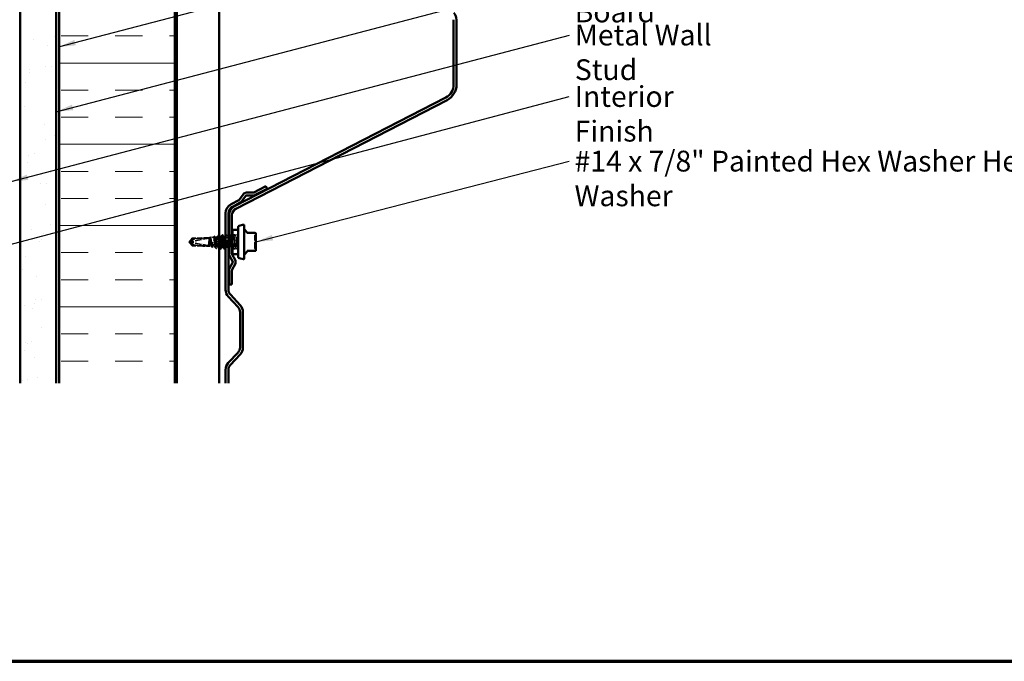
# Model space of a CAD drawing. Units: inches. Extents: x 6 to 334, y 6 to 214.
# Drawn here: x 64 to 178, y 6 to 80 of the extents above; entities that cross this region are included whole.
import ezdxf

# ---------------------------------------------------------------- set-up
doc = ezdxf.new("R2010")
doc.units = ezdxf.units.IN
doc.header["$LTSCALE"] = 20
doc.header["$MEASUREMENT"] = 0
doc.linetypes.add('DASHED', pattern=[0.2067, 0.1654, -0.0413])
doc.linetypes.add('DOUBLE_DASH_CHAIN', pattern=[1.2403, 0.6614, -0.0827, 0.1654, -0.0827, 0.1654, -0.0827])
for name, color, linetype, lineweight in [('Border (ANSI)', 7, 'Continuous', 70), ('Hatch (ANSI)', 7, 'Continuous', 18), ('Hidden (ANSI)', 7, 'DASHED', 35), ('Symbol (ANSI)', 7, 'Continuous', 25), ('Visible (ANSI)', 7, 'Continuous', 50)]:
    doc.layers.add(name, color=color, linetype=linetype, lineweight=lineweight)
doc.styles.add('Note Text (ANSI)', font='tahoma.ttf')
doc.dimstyles.new('Default (ANSI)$7', dxfattribs={"dimscale": 20, "dimtxt": 0.12, "dimasz": 0.098425, "dimexe": 0.125, "dimexo": 0.0625, "dimgap": 0.031496, "dimtad": 0, "dimtih": 1, "dimtoh": 1, "dimrnd": 1e-08, "dimzin": 4, "dimdsep": 46, "dimtxsty": 'Note Text (ANSI)', "dimcen": 0.09, "dimdle": 0.393701, "dimclrd": 256, "dimclre": 256, "dimclrt": 256, "dimadec": 0, "dimazin": 1, "dimtfac": 1, "dimtofl": 0, "dimtmove": 0, "dimatfit": 3, "dimfxl": 1, "dimtolj": 1, "dimtzin": 4, "dimlwd": -1, "dimlwe": -1, "dimarcsym": 0})

# ---------------------------------------------------------------- blocks, each defined once
blk = doc.blocks.new('Borders ATAS A Border')
at = {"layer": 'Border (ANSI)'}
blk.add_line((0.3, 0.3), (16.7, 0.3), dxfattribs=at)

msp = doc.modelspace()

# ---------------------------------------------------------------- hatches: boundary and pattern name
at = {"layer": 'Hatch (ANSI)', "true_color": 0x804000}
h = msp.add_hatch(dxfattribs=at)
h.set_pattern_fill('AR-SAND', color=36, scale=2.5, angle=45, style=0)
h.paths.add_polyline_path([(64.01718, 38.06621), (64.01718, 138.29665), (68.18384, 138.29665), (68.18384, 38.06621)])
at = {"layer": 'Hatch (ANSI)', "true_color": 0x0080ff}
h = msp.add_hatch(dxfattribs=at)
h.set_pattern_fill('INSUL', color=150, scale=25, style=0)
h.paths.add_polyline_path([(68.53051, 38.06621), (68.53051, 138.29665), (81.86384, 138.29665), (81.86384, 38.06621)])

# ---------------------------------------------------------------- linework, layer by layer
at = {"layer": 'Hidden (ANSI)', "ltscale": 0.218291}
for p, q in [((85.83851, 54.80567), (83.5964, 54.38889)), ((85.83851, 53.9256), (83.5964, 54.34239))]:
    msp.add_line(p, q, dxfattribs=at)
at = {"layer": 'Hidden (ANSI)', "ltscale": 0.082694}
msp.add_line((83.86902, 54.80567), (83.86902, 54.06562), dxfattribs=at)
at = {"layer": 'Hidden (ANSI)', "ltscale": 0.187464}
for p, q in [((85.83851, 54.80567), (83.86902, 54.80567)), ((85.83851, 53.9256), (83.86902, 53.9256))]:
    msp.add_line(p, q, dxfattribs=at)
at = {"layer": 'Hidden (ANSI)', "ltscale": 0.031697}
for p, q in [((85.87184, 54.85564), (85.53796, 54.85564)), ((85.87184, 53.87564), (85.53796, 53.87564))]:
    msp.add_line(p, q, dxfattribs=at)
at = {"layer": 'Hidden (ANSI)', "ltscale": 0.004527}
msp.add_line((85.87184, 54.85564), (85.92013, 54.86105), dxfattribs=at)
at = {"layer": 'Hidden (ANSI)', "ltscale": 0.146503}
msp.add_line((85.87184, 54.85564), (85.87184, 53.87564), dxfattribs=at)
at = {"layer": 'Hidden (ANSI)', "ltscale": 0.035934}
msp.add_line((85.97437, 54.86712), (86.35039, 54.90923), dxfattribs=at)
at = {"layer": 'Hidden (ANSI)', "ltscale": 0.020383}
msp.add_line((86.49144, 54.92503), (86.70518, 54.94897), dxfattribs=at)
at = {"layer": 'Hidden (ANSI)', "ltscale": 0.144191}
msp.add_line((86.70518, 54.94897), (86.70518, 53.86659), dxfattribs=at)
at = {"layer": 'Hidden (ANSI)', "ltscale": 0.007458}
msp.add_line((86.78454, 54.94897), (86.70518, 54.94897), dxfattribs=at)
at = {"layer": 'Hidden (ANSI)', "ltscale": 0.000780195}
for p, q in [((87.02712, 54.94897), (87.01788, 54.94897)), ((87.50331, 54.94897), (87.49407, 54.94897)), ((87.02264, 53.7823), (87.0134, 53.7823)), ((87.49883, 53.7823), (87.48959, 53.7823))]:
    msp.add_line(p, q, dxfattribs=at)
at = {"layer": 'Hidden (ANSI)', "ltscale": 0.009575}
msp.add_line((88.07184, 54.94897), (87.97026, 54.94897), dxfattribs=at)
at = {"layer": 'Hidden (ANSI)', "ltscale": 0.007005}
msp.add_line((88.21311, 54.94897), (88.13851, 54.94897), dxfattribs=at)
at = {"layer": 'Hidden (ANSI)', "ltscale": 0.002319}
msp.add_line((88.47184, 54.94897), (88.44645, 54.94897), dxfattribs=at)
at = {"layer": 'Hidden (ANSI)', "ltscale": 0.06339}
for p, q in [((89.20518, 55.16897), (88.53851, 55.16897)), ((89.20518, 53.5623), (88.53851, 53.5623))]:
    msp.add_line(p, q, dxfattribs=at)
at = {"layer": 'Hidden (ANSI)', "ltscale": 0.014261}
msp.add_line((88.6893, 54.94897), (88.53851, 54.94897), dxfattribs=at)
at = {"layer": 'Hidden (ANSI)', "ltscale": 0.023028}
for p, q in [((89.1655, 54.94897), (88.92264, 54.94897)), ((88.45121, 53.7823), (88.20835, 53.7823)), ((88.9274, 53.7823), (88.68454, 53.7823))]:
    msp.add_line(p, q, dxfattribs=at)
at = {"layer": 'Hidden (ANSI)', "ltscale": 0.007558}
for q in [(83.58348, 54.4323), (83.58348, 54.29897)]:
    msp.add_line((83.53851, 54.36564), q, dxfattribs=at)
at = {"layer": 'Hidden (ANSI)', "ltscale": 0.000491474}
for p, q in [((83.57006, 54.37061), (83.57006, 54.36751)), ((83.57006, 54.36066), (83.57006, 54.36377))]:
    msp.add_line(p, q, dxfattribs=at)
at = {"layer": 'Hidden (ANSI)', "ltscale": 0.021195}
msp.add_line((83.86902, 54.06562), (83.86902, 53.9256), dxfattribs=at)
at = {"layer": 'Hidden (ANSI)', "ltscale": 0.025143}
msp.add_line((85.87184, 53.87564), (86.13526, 53.84614), dxfattribs=at)
at = {"layer": 'Hidden (ANSI)', "ltscale": 0.031775}
msp.add_line((86.2329, 53.8352), (86.56552, 53.79795), dxfattribs=at)
at = {"layer": 'Hidden (ANSI)', "ltscale": 0.022687}
msp.add_line((86.99184, 53.7823), (86.75257, 53.7823), dxfattribs=at)
at = {"layer": 'Hidden (ANSI)', "ltscale": 0.022424}
msp.add_line((87.97502, 53.7823), (87.73851, 53.7823), dxfattribs=at)
at = {"layer": 'Hidden (ANSI)', "ltscale": 0.004133}
msp.add_line((89.20518, 53.7823), (89.16073, 53.7823), dxfattribs=at)
at = {"layer": 'Hidden (ANSI)', "ltscale": 0.012588}
for centre, start, end in [((91.23184, 55.068), 116.3878, 180), ((91.12518, 55.283), 296.3878, 0), ((91.23184, 53.66327), 180, 243.6122), ((91.12518, 53.44828), 0, 63.6122)]:
    msp.add_arc(centre, 0.12, start, end, dxfattribs=at)
at = {"layer": 'Hidden (ANSI)', "ltscale": 0.201158}
for major_axis, start_param, end_param in [((2.28237, 0.42905), 0.048588348, 1.415959093), ((-2.28237, 0.42905), 1.725633561, 3.093004306)]:
    msp.add_ellipse((83.56099, 54.36564), major_axis=major_axis, ratio=0.103700384, start_param=start_param, end_param=end_param, dxfattribs=at)
at = {"layer": 'Hidden (ANSI)', "ltscale": 0.001286}
msp.add_ellipse((86.84565, 54.9552), major_axis=(-0.00667, 0), ratio=0.743144825, start_param=3.62093657, end_param=5.803841391, dxfattribs=at)
at = {"layer": 'Hidden (ANSI)', "ltscale": 0.005738}
for centre, start_param, end_param in [((83.6034, 54.36066), 4.923828904, 6.762809354), ((83.6034, 54.37061), 5.803561261, 7.64254171)]:
    msp.add_ellipse(centre, major_axis=(-0.03333, 0), ratio=0.866025404, start_param=start_param, end_param=end_param, dxfattribs=at)
at = {"layer": 'Hidden (ANSI)', "ltscale": 0.05919}
msp.add_open_spline([(83.86902, 54.80567), (83.85639, 54.78942), (83.83391, 54.76048), (83.81088, 54.73081), (83.78668, 54.69963), (83.7665, 54.6736), (83.74137, 54.64117), (83.72348, 54.61803), (83.70479, 54.59384), (83.69233, 54.57768), (83.67896, 54.56031), (83.6698, 54.54839), (83.65978, 54.53531), (83.65277, 54.52615), (83.64344, 54.5139), (83.63549, 54.50344), (83.62544, 54.49013), (83.61814, 54.4804), (83.61044, 54.47004), (83.60524, 54.46299), (83.59852, 54.45376), (83.59303, 54.4461), (83.58634, 54.43656), (83.58173, 54.42974), (83.57704, 54.42253), (83.57403, 54.41766), (83.57029, 54.41125), (83.56746, 54.40588), (83.56435, 54.39898), (83.56258, 54.39376), (83.56128, 54.38778), (83.56089, 54.38328), (83.56117, 54.37764), (83.56202, 54.37298), (83.564, 54.36658), (83.56703, 54.35935), (83.57109, 54.35189), (83.57383, 54.34734)], degree=3, knots=[-0.3311835369, -0.3311835369, -0.3311835369, -0.3311835369, -0.3294586227, -0.3277337084, -0.3268712513, -0.3242838799, -0.3225589657, -0.3191091372, -0.3173842229, -0.3139343944, -0.3122094801, -0.3087596516, -0.3070347374, -0.3035849089, -0.3018599946, -0.2966852518, -0.2932354233, -0.2863357663, -0.2828859378, -0.2759862808, -0.2725364523, -0.2621869667, -0.2552873097, -0.2414879957, -0.2345883387, -0.2207890246, -0.2138893676, -0.1931903965, -0.1793910825, -0.1517924544, -0.1379931404, -0.1103945123, -0.0965951983, -0.0689965702, -0.0551972562, -0.0275986281, 0, 0, 0, 0], dxfattribs=at)
at = {"layer": 'Hidden (ANSI)', "ltscale": 0.046342}
for points, weights in [([(83.5964, 54.41496), (83.63722, 54.45254), (83.86902, 54.66566)], [1, 1.40098609816, 1]), ([(83.5964, 54.31631), (83.63722, 54.27874), (83.86902, 54.06562)], [1, 1.40098609712, 1])]:
    msp.add_rational_spline(points, weights, degree=2, dxfattribs=at)
at = {"layer": 'Hidden (ANSI)', "ltscale": 0.073376}
msp.add_open_spline([(85.87184, 54.73881), (85.86337, 54.6971), (85.85498, 54.64614), (85.83804, 54.53155), (85.82965, 54.46904), (85.81282, 54.34156), (85.80454, 54.27784), (85.78781, 54.15674), (85.77953, 54.1005), (85.77117, 54.05172)], degree=3, knots=[0, 0, 0, 0, 0.0741967955, 0.0741967955, 0.148393591, 0.148393591, 0.2216369745, 0.2216369745, 0.2948803581, 0.2948803581, 0.2948803581, 0.2948803581], dxfattribs=at)
at = {"layer": 'Hidden (ANSI)', "ltscale": 0.523595}
msp.add_open_spline([(85.87184, 54.52205), (85.88275, 54.58396), (85.8935, 54.64137), (85.91523, 54.74097), (85.92598, 54.78207), (85.9477, 54.84211), (85.95845, 54.8603), (85.98017, 54.87091), (85.99092, 54.86305), (86.01263, 54.82189), (86.02338, 54.78883), (86.04509, 54.70156), (86.05584, 54.64807), (86.07754, 54.52754), (86.08829, 54.46162), (86.10999, 54.32604), (86.12073, 54.25771), (86.14242, 54.12784), (86.15317, 54.06764), (86.17486, 53.96363), (86.1856, 53.92097), (86.20729, 53.85925), (86.21803, 53.84095), (86.23971, 53.83162), (86.25045, 53.84085), (86.27213, 53.88605), (86.28286, 53.92173), (86.30454, 54.0152), (86.31528, 54.07219), (86.33695, 54.20014), (86.34768, 54.26992), (86.36936, 54.41306), (86.38009, 54.48503), (86.40175, 54.6215), (86.41248, 54.68459), (86.43415, 54.79325), (86.44488, 54.83763), (86.46654, 54.90138), (86.47726, 54.91997), (86.49892, 54.92842), (86.50965, 54.91803), (86.53131, 54.86919), (86.54203, 54.83105), (86.56368, 54.7317), (86.5744, 54.67134), (86.59606, 54.53616), (86.60678, 54.46259), (86.62842, 54.31191), (86.63914, 54.23628), (86.65919, 54.1037), (86.66835, 54.04658), (86.68681, 53.94496), (86.69597, 53.90126), (86.70518, 53.86659)], degree=3, knots=[0, 0, 0, 0, 0.075245228, 0.075245228, 0.151005129, 0.151005129, 0.227279745, 0.227279745, 0.304069116, 0.304069116, 0.381373279, 0.381373279, 0.459192271, 0.459192271, 0.537526126, 0.537526126, 0.616374875, 0.616374875, 0.695738548, 0.695738548, 0.775617175, 0.775617175, 0.856010781, 0.856010781, 0.936919391, 0.936919391, 1.018343028, 1.018343028, 1.100281715, 1.100281715, 1.182735471, 1.182735471, 1.265704315, 1.265704315, 1.349188265, 1.349188265, 1.433187336, 1.433187336, 1.517701542, 1.517701542, 1.602730898, 1.602730898, 1.688275416, 1.688275416, 1.774335105, 1.774335105, 1.860909977, 1.860909977, 1.948000039, 1.948000039, 2.022676401, 2.022676401, 2.097737831, 2.097737831, 2.097737831, 2.097737831], dxfattribs=at)
at = {"layer": 'Hidden (ANSI)', "ltscale": 0.626981}
msp.add_open_spline([(86.70518, 54.62908), (86.69622, 54.56057), (86.68733, 54.48614), (86.66938, 54.33427), (86.66049, 54.25832), (86.64253, 54.11503), (86.63364, 54.04905), (86.61568, 53.93591), (86.60679, 53.88976), (86.58883, 53.82355), (86.57994, 53.804), (86.56197, 53.79425), (86.55308, 53.80399), (86.53512, 53.85158), (86.52622, 53.88883), (86.50826, 53.98599), (86.49937, 54.04483), (86.4814, 54.17634), (86.47251, 54.24766), (86.45454, 54.39328), (86.44564, 54.46616), (86.42768, 54.60372), (86.41878, 54.66712), (86.40081, 54.7759), (86.39191, 54.82033), (86.37394, 54.88419), (86.36505, 54.90313), (86.34707, 54.91288), (86.33817, 54.90375), (86.3202, 54.8585), (86.3113, 54.82297), (86.29333, 54.73016), (86.28443, 54.6739), (86.26645, 54.54809), (86.25755, 54.47985), (86.23957, 54.34045), (86.23067, 54.27067), (86.21269, 54.13894), (86.20379, 54.07822), (86.1858, 53.974), (86.1769, 53.93143), (86.15892, 53.87022), (86.15001, 53.85204), (86.13203, 53.84262), (86.12312, 53.85132), (86.10514, 53.89453), (86.09623, 53.92848), (86.07824, 54.01719), (86.06933, 54.07097), (86.05134, 54.19121), (86.04244, 54.25644), (86.02445, 54.38963), (86.01554, 54.45629), (85.99754, 54.58209), (85.98863, 54.64006), (85.97064, 54.73948), (85.96173, 54.78006), (85.94373, 54.83834), (85.93482, 54.85559), (85.91682, 54.86435), (85.9079, 54.85593), (85.88986, 54.81434), (85.88091, 54.78163), (85.87184, 54.73881)], degree=3, knots=[0, 0, 0, 0, 0.087795608, 0.087795608, 0.175159394, 0.175159394, 0.262091345, 0.262091345, 0.348591449, 0.348591449, 0.434659693, 0.434659693, 0.520296066, 0.520296066, 0.605500556, 0.605500556, 0.690273152, 0.690273152, 0.774613843, 0.774613843, 0.858522619, 0.858522619, 0.94199947, 0.94199947, 1.025044387, 1.025044387, 1.107657359, 1.107657359, 1.189838378, 1.189838378, 1.271587436, 1.271587436, 1.352904526, 1.352904526, 1.433789638, 1.433789638, 1.514242768, 1.514242768, 1.594263908, 1.594263908, 1.673853051, 1.673853051, 1.753010194, 1.753010194, 1.831735331, 1.831735331, 1.910028457, 1.910028457, 1.987889569, 1.987889569, 2.065318664, 2.065318664, 2.142315739, 2.142315739, 2.218880793, 2.218880793, 2.295013823, 2.295013823, 2.370714831, 2.370714831, 2.445983814, 2.445983814, 2.521148875, 2.521148875, 2.521148875, 2.521148875], dxfattribs=at)
at = {"layer": 'Hidden (ANSI)', "ltscale": 0.004416}
msp.add_open_spline([(85.90326, 54.84426), (85.91073, 54.85819), (85.91818, 54.87213), (85.92562, 54.88608)], degree=3, dxfattribs=at)
at = {"layer": 'Hidden (ANSI)', "ltscale": 0.027526}
msp.add_open_spline([(85.92562, 54.88608), (85.93035, 54.89494), (85.93514, 54.90146), (85.94699, 54.90937), (85.95488, 54.90985), (85.96747, 54.9028), (85.97246, 54.89627), (85.97732, 54.88733)], degree=3, knots=[0, 0, 0, 0, 0.0362944042, 0.0362944042, 0.072492418, 0.072492418, 0.1103528721, 0.1103528721, 0.1103528721, 0.1103528721], dxfattribs=at)
at = {"layer": 'Hidden (ANSI)', "ltscale": 0.004562}
msp.add_open_spline([(85.97732, 54.88733), (85.98511, 54.87299), (85.99293, 54.85867), (86.00076, 54.84436)], degree=3, dxfattribs=at)
at = {"layer": 'Hidden (ANSI)', "ltscale": 0.01418}
msp.add_open_spline([(86.33498, 54.89384), (86.35849, 54.93794), (86.38191, 54.9821), (86.40526, 55.02629)], degree=3, dxfattribs=at)
at = {"layer": 'Hidden (ANSI)', "ltscale": 0.027629}
msp.add_open_spline([(86.40526, 55.02629), (86.41015, 55.03553), (86.41515, 55.04214), (86.43292, 55.04797), (86.44248, 55.03953), (86.44922, 55.02696)], degree=3, knots=[0, 0, 0, 0, 0.0462943021, 0.0462943021, 0.1106388995, 0.1106388995, 0.1106388995, 0.1106388995], dxfattribs=at)
at = {"layer": 'Hidden (ANSI)', "ltscale": 0.013171}
msp.add_open_spline([(86.44922, 55.02696), (86.47113, 54.98601), (86.49313, 54.9451), (86.51528, 54.90428)], degree=3, dxfattribs=at)
at = {"layer": 'Hidden (ANSI)', "ltscale": 0.165758}
msp.add_open_spline([(86.70518, 53.86659), (86.71664, 53.82682), (86.728, 53.80042), (86.75093, 53.77738), (86.76229, 53.78097), (86.78522, 53.81797), (86.79658, 53.851), (86.81951, 53.94236), (86.83086, 53.99979), (86.8538, 54.13153), (86.86515, 54.20456), (86.88808, 54.35653), (86.89944, 54.43398), (86.91949, 54.56421), (86.92803, 54.61758), (86.9452, 54.71607), (86.95374, 54.76066), (86.96232, 54.79914)], degree=3, knots=[0, 0, 0, 0, 0.0887618481, 0.0887618481, 0.1775236962, 0.1775236962, 0.2662855443, 0.2662855443, 0.3550473925, 0.3550473925, 0.4438092406, 0.4438092406, 0.5325710887, 0.5325710887, 0.5990285595, 0.5990285595, 0.6654860303, 0.6654860303, 0.6654860303, 0.6654860303], dxfattribs=at)
at = {"layer": 'Hidden (ANSI)', "ltscale": 0.020535}
msp.add_open_spline([(86.72899, 54.79914), (86.72103, 54.75097), (86.71314, 54.69331), (86.70518, 54.62908)], degree=3, dxfattribs=at)
at = {"layer": 'Hidden (ANSI)', "ltscale": 0.193831}
msp.add_open_spline([(86.99184, 53.8321), (86.97636, 53.87938), (86.96088, 53.95841), (86.9454, 54.05988), (86.91643, 54.24978), (86.88746, 54.50798), (86.85849, 54.69264), (86.82952, 54.8773), (86.80055, 54.97842), (86.77158, 54.94045), (86.75738, 54.92185), (86.74318, 54.87225), (86.72899, 54.79914)], degree=3, knots=[29.204245308, 29.204245308, 29.204245308, 29.204245308, 29.817004427, 29.817004427, 29.817004427, 30.96381229, 30.96381229, 30.96381229, 32.110620152, 32.110620152, 32.110620152, 32.672563597, 32.672563597, 32.672563597, 32.672563597], dxfattribs=at)
at = {"layer": 'Hidden (ANSI)', "ltscale": 0.023355}
for points in [[(86.76598, 54.93156), (86.80475, 55.00392), (86.84322, 55.07644), (86.88157, 55.14902)], [(87.87323, 55.14902), (87.91158, 55.07644), (87.95005, 55.00392), (87.98882, 54.93156)], [(88.19455, 54.93156), (88.23332, 55.00392), (88.27179, 55.07644), (88.31014, 55.14902)], [(88.34942, 55.14902), (88.38777, 55.07644), (88.42624, 55.00392), (88.46501, 54.93156)], [(88.67074, 54.93156), (88.70951, 55.00392), (88.74798, 55.07644), (88.78633, 55.14902)], [(88.82561, 55.14902), (88.86396, 55.07644), (88.90243, 55.00392), (88.9412, 54.93156)], [(88.70311, 53.79972), (88.66434, 53.72736), (88.62587, 53.65483), (88.58752, 53.58225)], [(89.02443, 53.58225), (88.98607, 53.65483), (88.9476, 53.72736), (88.90884, 53.79972)], [(89.1793, 53.79972), (89.14053, 53.72736), (89.10206, 53.65483), (89.06371, 53.58225)]]:
    msp.add_open_spline(points, degree=3, dxfattribs=at)
at = {"layer": 'Hidden (ANSI)', "ltscale": 0.027706}
for points in [[(86.88157, 55.14902), (86.88648, 55.15832), (86.89209, 55.16526), (86.90953, 55.16601), (86.91571, 55.15875), (86.92085, 55.14902)], [(87.83395, 55.14902), (87.83886, 55.15832), (87.84447, 55.16526), (87.86191, 55.16601), (87.86809, 55.15875), (87.87323, 55.14902)], [(88.31014, 55.14902), (88.31505, 55.15832), (88.32066, 55.16526), (88.3381, 55.16601), (88.34428, 55.15875), (88.34942, 55.14902)], [(88.78633, 55.14902), (88.79124, 55.15832), (88.79685, 55.16526), (88.81429, 55.16601), (88.82047, 55.15875), (88.82561, 55.14902)], [(88.58752, 53.58225), (88.5826, 53.57295), (88.57699, 53.56602), (88.55956, 53.56527), (88.55338, 53.57252), (88.54824, 53.58225)], [(89.06371, 53.58225), (89.05879, 53.57295), (89.05318, 53.56602), (89.03575, 53.56527), (89.02957, 53.57252), (89.02443, 53.58225)]]:
    msp.add_open_spline(points, degree=3, knots=[0, 0, 0, 0, 0.0542593371, 0.0542593371, 0.111032821, 0.111032821, 0.111032821, 0.111032821], dxfattribs=at)
at = {"layer": 'Hidden (ANSI)', "ltscale": 0.014337}
msp.add_open_spline([(86.92085, 55.14902), (86.94446, 55.10435), (86.96811, 55.0597), (86.99184, 55.01509)], degree=3, dxfattribs=at)
at = {"layer": 'Hidden (ANSI)', "ltscale": 0.054565}
msp.add_open_spline([(86.96232, 54.79914), (86.98703, 54.92638), (87.01173, 54.97497), (87.03644, 54.93091)], degree=3, dxfattribs=at)
at = {"layer": 'Hidden (ANSI)', "ltscale": 0.189189}
for points, knots in [([(87.26073, 54.94674), (87.24254, 54.94573), (87.22434, 54.89647), (87.20615, 54.8041), (87.17718, 54.65702), (87.1482, 54.40862), (87.11923, 54.19534), (87.09026, 53.98206), (87.06129, 53.81546), (87.03232, 53.78706), (87.0229, 53.77783), (87.01349, 53.78335), (87.00407, 53.80153)], [25.656340004, 25.656340004, 25.656340004, 25.656340004, 26.376580839, 26.376580839, 26.376580839, 27.523388702, 27.523388702, 27.523388702, 28.670196565, 28.670196565, 28.670196565, 29.04287166, 29.04287166, 29.04287166, 29.04287166]), ([(87.25597, 53.78457), (87.27397, 53.78552), (87.29198, 53.83366), (87.30998, 53.92425), (87.33895, 54.07004), (87.36792, 54.3179), (87.39689, 54.53167), (87.42586, 54.74543), (87.45484, 54.91354), (87.48381, 54.94363), (87.49341, 54.95361), (87.50302, 54.94824), (87.51263, 54.9297)], [-28.797932658, -28.797932658, -28.797932658, -28.797932658, -28.085332147, -28.085332147, -28.085332147, -26.938524284, -26.938524284, -26.938524284, -25.791716422, -25.791716422, -25.791716422, -25.411401003, -25.411401003, -25.411401003, -25.411401003])]:
    msp.add_open_spline(points, degree=3, knots=knots, dxfattribs=at)
at = {"layer": 'Hidden (ANSI)', "ltscale": 0.001781}
for points in [[(87.24217, 54.93156), (87.24528, 54.93736), (87.24839, 54.94317), (87.25149, 54.94897)], [(87.71836, 54.93156), (87.72147, 54.93736), (87.72458, 54.94317), (87.72768, 54.94897)], [(87.27453, 53.79972), (87.27143, 53.79391), (87.26832, 53.78811), (87.26521, 53.7823)]]:
    msp.add_open_spline(points, degree=3, dxfattribs=at)
at = {"layer": 'Hidden (ANSI)', "ltscale": 0.189194}
msp.add_open_spline([(87.73692, 54.94862), (87.73383, 54.94883), (87.73073, 54.94751), (87.72763, 54.94459), (87.69866, 54.91733), (87.66969, 54.75175), (87.64072, 54.53881), (87.61175, 54.32587), (87.58278, 54.07711), (87.55381, 53.92917), (87.52929, 53.80399), (87.50478, 53.75674), (87.48027, 53.80041)], degree=3, knots=[19.373154697, 19.373154697, 19.373154697, 19.373154697, 19.495733664, 19.495733664, 19.495733664, 20.642541527, 20.642541527, 20.642541527, 21.789349389, 21.789349389, 21.789349389, 22.759686352, 22.759686352, 22.759686352, 22.759686352], dxfattribs=at)
at = {"layer": 'Hidden (ANSI)', "ltscale": 0.250429}
msp.add_open_spline([(87.73216, 53.78288), (87.73629, 53.78256), (87.74042, 53.78491), (87.74455, 53.79008), (87.77352, 53.82637), (87.80249, 53.99991), (87.83146, 54.21537), (87.86044, 54.43084), (87.88941, 54.67656), (87.91838, 54.81756), (87.94735, 54.95856), (87.97632, 54.98719), (88.00529, 54.88774), (88.02748, 54.81159), (88.04966, 54.66349), (88.07184, 54.49824)], degree=3, knots=[-22.514747351, -22.514747351, -22.514747351, -22.514747351, -22.351292834, -22.351292834, -22.351292834, -21.204484971, -21.204484971, -21.204484971, -20.057677109, -20.057677109, -20.057677109, -18.910869246, -18.910869246, -18.910869246, -18.032741832, -18.032741832, -18.032741832, -18.032741832], dxfattribs=at)
at = {"layer": 'Hidden (ANSI)', "ltscale": 0.019286}
msp.add_open_spline([(87.73851, 54.96923), (87.77047, 55.02908), (87.80225, 55.08903), (87.83395, 55.14902)], degree=3, dxfattribs=at)
at = {"layer": 'Hidden (ANSI)', "ltscale": 0.915832}
msp.add_open_spline([(89.20518, 54.87082), (89.17621, 54.98231), (89.14723, 54.96946), (89.11826, 54.83931), (89.08929, 54.70916), (89.06032, 54.46877), (89.03135, 54.25019), (89.00238, 54.03161), (88.97341, 53.84668), (88.94443, 53.79698), (88.91546, 53.74728), (88.88649, 53.8355), (88.85752, 54.01319), (88.82855, 54.19088), (88.79958, 54.4484), (88.77061, 54.6443), (88.74163, 54.84021), (88.71266, 54.96387), (88.68369, 54.94737), (88.65472, 54.93087), (88.62575, 54.7751), (88.59678, 54.56562), (88.56781, 54.35614), (88.53883, 54.10431), (88.50986, 53.94845), (88.48089, 53.79259), (88.45192, 53.74115), (88.42295, 53.82239), (88.39398, 53.90363), (88.36501, 54.11315), (88.33603, 54.33585), (88.30706, 54.55854), (88.27809, 54.78237), (88.24912, 54.88437), (88.22015, 54.98637), (88.19118, 54.96102), (88.16221, 54.82224), (88.13323, 54.68347), (88.10426, 54.43878), (88.07529, 54.2226), (88.04632, 54.00642), (88.01735, 53.83044), (87.98838, 53.79134), (87.95941, 53.75224), (87.93043, 53.85214), (87.90146, 54.03615), (87.87249, 54.22016), (87.84352, 54.47833), (87.81455, 54.66883), (87.7892, 54.83549), (87.76386, 54.94247), (87.73851, 54.94838)], degree=3, knots=[0, 0, 0, 0, 1.146807863, 1.146807863, 1.146807863, 2.293615725, 2.293615725, 2.293615725, 3.440423588, 3.440423588, 3.440423588, 4.58723145, 4.58723145, 4.58723145, 5.734039313, 5.734039313, 5.734039313, 6.880847176, 6.880847176, 6.880847176, 8.027655038, 8.027655038, 8.027655038, 9.174462901, 9.174462901, 9.174462901, 10.321270763, 10.321270763, 10.321270763, 11.468078626, 11.468078626, 11.468078626, 12.614886488, 12.614886488, 12.614886488, 13.761694351, 13.761694351, 13.761694351, 14.908502214, 14.908502214, 14.908502214, 16.055310076, 16.055310076, 16.055310076, 17.202117939, 17.202117939, 17.202117939, 18.348925801, 18.348925801, 18.348925801, 19.352210746, 19.352210746, 19.352210746, 19.352210746], dxfattribs=at)
at = {"layer": 'Hidden (ANSI)', "ltscale": 0.245727}
msp.add_open_spline([(88.13851, 54.01443), (88.15205, 53.9314), (88.16558, 53.86435), (88.17912, 53.82516), (88.20809, 53.74127), (88.23706, 53.78946), (88.26604, 53.94327), (88.29501, 54.09707), (88.32398, 54.34815), (88.35295, 54.55859), (88.38192, 54.76903), (88.41089, 54.92743), (88.43986, 54.94677), (88.45052, 54.95389), (88.46118, 54.94204), (88.47184, 54.91453)], degree=3, knots=[-17.153095889, -17.153095889, -17.153095889, -17.153095889, -16.617253521, -16.617253521, -16.617253521, -15.470445659, -15.470445659, -15.470445659, -14.323637796, -14.323637796, -14.323637796, -13.176829933, -13.176829933, -13.176829933, -12.754866174, -12.754866174, -12.754866174, -12.754866174], dxfattribs=at)
at = {"layer": 'Hidden (ANSI)', "ltscale": 0.491645}
msp.add_open_spline([(88.53851, 54.56896), (88.56357, 54.38816), (88.58863, 54.17435), (88.61369, 54.01917), (88.64266, 53.83977), (88.67164, 53.74845), (88.70061, 53.79536), (88.72958, 53.84227), (88.75855, 54.02489), (88.78752, 54.24288), (88.81649, 54.46088), (88.84546, 54.70246), (88.87444, 54.83491), (88.90341, 54.96737), (88.93238, 54.98353), (88.96135, 54.87451), (88.99032, 54.7655), (89.01929, 54.53721), (89.04827, 54.31506), (89.07724, 54.09291), (89.10621, 53.88892), (89.13518, 53.81515), (89.15851, 53.75574), (89.18185, 53.78038), (89.20518, 53.87977)], degree=3, knots=[-11.875220231, -11.875220231, -11.875220231, -11.875220231, -10.883214208, -10.883214208, -10.883214208, -9.736406346, -9.736406346, -9.736406346, -8.589598483, -8.589598483, -8.589598483, -7.44279062, -7.44279062, -7.44279062, -6.295982758, -6.295982758, -6.295982758, -5.149174895, -5.149174895, -5.149174895, -4.002367033, -4.002367033, -4.002367033, -3.078760801, -3.078760801, -3.078760801, -3.078760801], dxfattribs=at)
at = {"layer": 'Hidden (ANSI)', "ltscale": 0.011688}
msp.add_open_spline([(89.14693, 54.93156), (89.16642, 54.96793), (89.18582, 55.00434), (89.20518, 55.04077)], degree=3, dxfattribs=at)
at = {"layer": 'Hidden (ANSI)', "ltscale": 0.210034}
msp.add_open_spline([(91.11184, 53.66331), (91.11184, 53.66333), (91.11184, 53.6671), (91.11184, 53.6898), (91.11184, 53.72002), (91.11184, 53.80126), (91.11184, 53.8483), (91.11184, 53.93783), (91.11184, 53.97522), (91.11184, 54.01446), (91.11184, 54.07528), (91.11184, 54.1416), (91.11184, 54.3202), (91.11184, 54.43692), (91.11184, 54.64944), (91.11184, 54.74707), (91.11184, 54.92618), (91.11184, 55.00053), (91.11184, 55.05808), (91.11184, 55.06791), (91.11184, 55.06789)], degree=3, knots=[-0.2784094168, -0.2784094168, -0.2784094168, -0.2784094168, -0.2306044662, -0.2306044662, -0.1346234644, -0.1346234644, -0.0517782555, -0.0517782555, 0, 0, 0, 0.080280285, 0.080280285, 0.2087287409, 0.2087287409, 0.3306096935, 0.3306096935, 0.479983257, 0.479983257, 0.5574960559, 0.5574960559, 0.5574960559, 0.5574960559], dxfattribs=at)
at = {"layer": 'Hidden (ANSI)', "ltscale": 0.059198}
msp.add_rational_spline([(83.86902, 53.9256), (83.69743, 54.14643), (83.60034, 54.27403), (83.56184, 54.331), (83.56033, 54.36147), (83.57383, 54.38393)], [1, 1.94592589218, 4.18692091141, 7.70579477054, 7.96723022881, 6.10740377948], degree=2, knots=[0, 0, 0, 0.030400402, 0.0835606627, 0.2126772108, 0.3311835369, 0.3311835369, 0.3311835369], dxfattribs=at)
at = {"layer": 'Hidden (ANSI)', "ltscale": 0.007744}
for points in [[(83.57383, 54.34734), (83.57378, 54.34741), (83.57374, 54.34748), (83.57246, 54.34969), (83.57153, 54.3524), (83.57016, 54.35866), (83.5699, 54.36277), (83.57043, 54.37092), (83.57123, 54.37497), (83.57474, 54.38678), (83.57909, 54.39453), (83.58794, 54.4065), (83.59227, 54.41116), (83.5964, 54.41496)], [(83.57383, 54.38393), (83.57378, 54.38386), (83.57374, 54.38379), (83.57246, 54.38158), (83.57153, 54.37888), (83.57016, 54.37261), (83.5699, 54.36851), (83.57043, 54.36036), (83.57123, 54.35631), (83.57474, 54.34449), (83.57909, 54.33675), (83.58794, 54.32477), (83.59227, 54.32011), (83.5964, 54.31631)]]:
    msp.add_open_spline(points, degree=3, knots=[0.00292271025, 0.00292271025, 0.00292271025, 0.00292271025, 0.00302623143, 0.00302623143, 0.00605246285, 0.00605246285, 0.01039300239, 0.01039300239, 0.01473354193, 0.01473354193, 0.02471012649, 0.02471012649, 0.03294045641, 0.03294045641, 0.03294045641, 0.03294045641], dxfattribs=at)
at = {"layer": 'Hidden (ANSI)', "ltscale": 0.015619}
msp.add_open_spline([(85.77117, 54.05172), (85.76788, 54.03255), (85.7656, 54.01815), (85.76392, 54.00405), (85.76361, 54.00032), (85.76362, 53.99686), (85.76367, 53.99577), (85.76394, 53.9947), (85.76405, 53.99444), (85.76423, 53.99423), (85.76428, 53.99418), (85.76438, 53.99413), (85.76442, 53.99411), (85.7645, 53.9941), (85.76454, 53.99409), (85.76462, 53.9941), (85.76466, 53.9941), (85.76476, 53.99413), (85.76482, 53.99416), (85.76499, 53.99425), (85.7651, 53.99435), (85.76551, 53.99474), (85.76582, 53.99518), (85.76722, 53.99744), (85.76868, 54.00091), (85.77367, 54.01505), (85.7781, 54.03055), (85.783, 54.05172)], degree=3, knots=[0, 0, 0, 0, 0.0287814385, 0.0287814385, 0.0430982599, 0.0430982599, 0.0482027721, 0.0482027721, 0.0503505983, 0.0503505983, 0.0509273637, 0.0509273637, 0.0512753631, 0.0512753631, 0.0515638508, 0.0515638508, 0.0518783149, 0.0518783149, 0.052386646, 0.052386646, 0.0535218957, 0.0535218957, 0.057125066, 0.057125066, 0.0737352357, 0.0737352357, 0.1081279458, 0.1081279458, 0.1081279458, 0.1081279458], dxfattribs=at)
at = {"layer": 'Hidden (ANSI)', "ltscale": 0.048256}
msp.add_open_spline([(85.783, 54.05172), (85.79452, 54.10148), (85.80592, 54.159), (85.82653, 54.26976), (85.83556, 54.32066), (85.85373, 54.4229), (85.86276, 54.47361), (85.87184, 54.52205)], degree=3, knots=[0, 0, 0, 0, 0.0752403334, 0.0752403334, 0.1345891215, 0.1345891215, 0.1939379096, 0.1939379096, 0.1939379096, 0.1939379096], dxfattribs=at)
at = {"layer": 'Hidden (ANSI)', "ltscale": 0.009319}
msp.add_open_spline([(86.16563, 53.7749), (86.15018, 53.80402), (86.13469, 53.83312), (86.11915, 53.8622)], degree=3, dxfattribs=at)
at = {"layer": 'Hidden (ANSI)', "ltscale": 0.027586}
msp.add_open_spline([(86.21305, 53.774), (86.20819, 53.76498), (86.20318, 53.75847), (86.18489, 53.75073), (86.17358, 53.75993), (86.16563, 53.7749)], degree=3, knots=[0, 0, 0, 0, 0.0421983405, 0.0421983405, 0.1103803047, 0.1103803047, 0.1103803047, 0.1103803047], dxfattribs=at)
at = {"layer": 'Hidden (ANSI)', "ltscale": 0.008882}
msp.add_open_spline([(86.25796, 53.85691), (86.24292, 53.82931), (86.22796, 53.80167), (86.21305, 53.774)], degree=3, dxfattribs=at)
at = {"layer": 'Hidden (ANSI)', "ltscale": 0.019012}
msp.add_open_spline([(86.64462, 53.63536), (86.61343, 53.69454), (86.58217, 53.75368), (86.55075, 53.81273)], degree=3, dxfattribs=at)
at = {"layer": 'Hidden (ANSI)', "ltscale": 0.027662}
msp.add_open_spline([(86.68571, 53.63486), (86.68053, 53.62513), (86.67457, 53.61796), (86.65654, 53.61737), (86.6501, 53.62495), (86.64462, 53.63536)], degree=3, knots=[0, 0, 0, 0, 0.0540172344, 0.0540172344, 0.1108352296, 0.1108352296, 0.1108352296, 0.1108352296], dxfattribs=at)
at = {"layer": 'Hidden (ANSI)', "ltscale": 0.018285}
msp.add_open_spline([(86.77693, 53.80497), (86.74633, 53.74838), (86.71596, 53.69165), (86.68571, 53.63486)], degree=3, dxfattribs=at)
at = {"layer": 'Hidden (ANSI)', "ltscale": 0.002365}
msp.add_open_spline([(87.75073, 53.79972), (87.74665, 53.79211), (87.74258, 53.7845), (87.73851, 53.77689)], degree=3, dxfattribs=at)
at = {"layer": 'Hidden (ANSI)', "ltscale": 0.023314}
msp.add_open_spline([(88.07184, 53.58263), (88.03356, 53.65509), (87.99515, 53.72748), (87.95646, 53.79972)], degree=3, dxfattribs=at)
at = {"layer": 'Hidden (ANSI)', "ltscale": 0.017818}
msp.add_open_spline([(88.22692, 53.79972), (88.1973, 53.74444), (88.16786, 53.68907), (88.13851, 53.63365)], degree=3, dxfattribs=at)
at = {"layer": 'Hidden (ANSI)', "ltscale": 0.007824}
msp.add_open_spline([(88.47184, 53.72632), (88.45881, 53.7508), (88.44574, 53.77527), (88.43265, 53.79972)], degree=3, dxfattribs=at)
at = {"layer": 'Hidden (ANSI)', "ltscale": 0.001882}
msp.add_open_spline([(88.54824, 53.58225), (88.545, 53.58838), (88.54175, 53.59452), (88.53851, 53.60065)], degree=3, dxfattribs=at)
at = {"layer": 'Visible (ANSI)', "color": 30, "linetype": 'DOUBLE_DASH_CHAIN', "lineweight": 18, "ltscale": 0.255022, "true_color": 0xff8000}
for p, q in [((68.25051, 139.28332), (68.25051, 38.06621)), ((68.46384, 38.06621), (68.46384, 139.28332))]:
    msp.add_line(p, q, dxfattribs=at)
at = {"layer": 'Visible (ANSI)', "color": 36, "true_color": 0x804000}
for p, q in [((64.01718, 38.06621), (64.01718, 138.29665)), ((68.18384, 138.29665), (68.18384, 38.06621))]:
    msp.add_line(p, q, dxfattribs=at)
at = {"layer": 'Visible (ANSI)', "color": 150, "true_color": 0x0080ff}
for p, q in [((68.53051, 138.29665), (68.53051, 38.06621)), ((81.86384, 38.06621), (81.86384, 138.29665))]:
    msp.add_line(p, q, dxfattribs=at)
at = {"layer": 'Visible (ANSI)', "color": 96, "true_color": 0x008000}
for p, q in [((81.93051, 137.62999), (81.93051, 38.06621)), ((82.10384, 38.06621), (82.10384, 137.62999)), ((86.99184, 137.62999), (86.99184, 38.06621))]:
    msp.add_line(p, q, dxfattribs=at)
at = {"layer": 'Visible (ANSI)', "color": 5, "true_color": 0x0000ff}
for p, q in [((114.05518, 72.51102), (114.05518, 79.99981)), ((114.38851, 72.51102), (114.38851, 79.99981)), ((88.77145, 58.48647), (113.15097, 71.02899)), ((88.92395, 58.19006), (113.30347, 70.73258)), ((91.00384, 60.08479), (92.36546, 60.78531)), ((91.15633, 59.78839), (92.51795, 60.4889)), ((92.36546, 60.78531), (92.51795, 60.4889)), ((88.37145, 58.73051), (89.28097, 59.19843)), ((89.35694, 59.26508), (89.75428, 59.83884)), ((89.63098, 59.0753), (90.02832, 59.64907)), ((90.20267, 59.73877), (90.90051, 59.72844)), ((90.20761, 60.07207), (90.90545, 60.06174)), ((88.52395, 58.43411), (89.43346, 58.90203)), ((87.73851, 48.86254), (87.73851, 57.69309)), ((88.07184, 48.86254), (88.07184, 57.69309)), ((88.13851, 53.00955), (88.13851, 57.44904)), ((88.47184, 53.00955), (88.47184, 57.44904)), ((88.53067, 52.13884), (88.20224, 52.75465)), ((88.82479, 52.2957), (88.49635, 52.91151)), ((88.20224, 51.32695), (88.53067, 51.94276)), ((88.49635, 51.17009), (88.82479, 51.7859)), ((88.13851, 49.45747), (88.13851, 51.07205)), ((88.47184, 49.45747), (88.47184, 51.07205)), ((88.13851, 49.45747), (88.47184, 49.45747)), ((89.18291, 46.84716), (88.04969, 48.06929)), ((89.42733, 47.07381), (88.29411, 48.29594)), ((89.40518, 42.19588), (89.40518, 46.28056)), ((89.73851, 42.19588), (89.73851, 46.28056)), ((88.04969, 40.40714), (89.18291, 41.62927)), ((88.29411, 40.1805), (89.42733, 41.40262)), ((87.73851, 38.06621), (87.73851, 39.61389)), ((88.07184, 38.06621), (88.07184, 39.61389))]:
    msp.add_line(p, q, dxfattribs=at)
at = {"layer": 'Visible (ANSI)'}
for p, q in [((88.53851, 53.01564), (88.53851, 55.71564)), ((89.20518, 55.7823), (88.60518, 55.7823)), ((89.20518, 56.10491), (89.20518, 52.62637)), ((89.304, 56.2337), (89.78792, 56.36337)), ((89.87184, 56.29897), (89.87184, 52.4323)), ((90.22186, 55.4485), (89.94983, 55.7727)), ((87.26073, 54.94897), (87.02712, 54.94897)), ((87.73692, 54.94897), (87.50331, 54.94897)), ((88.13851, 54.94897), (88.07184, 54.94897)), ((88.53851, 54.94897), (88.47184, 54.94897)), ((91.12518, 55.40564), (90.2166, 55.40564)), ((91.24518, 54.36564), (91.24518, 55.28564)), ((87.0134, 53.7823), (86.99184, 53.7823)), ((87.48959, 53.7823), (87.25597, 53.7823)), ((87.73851, 53.7823), (87.73216, 53.7823)), ((91.24518, 53.44564), (91.24518, 54.36564)), ((89.20518, 52.94897), (88.60518, 52.94897)), ((89.304, 52.49758), (89.78792, 52.36791)), ((90.22186, 53.28277), (89.94983, 52.95858)), ((90.2166, 53.32564), (91.12518, 53.32564))]:
    msp.add_line(p, q, dxfattribs=at)
at = {"layer": 'Visible (ANSI)', "color": 5, "true_color": 0x0000ff}
for centre, radius, start, end in [((113.22184, 79.99981), 1.16667, 0, 42.8382631), ((112.38851, 72.51102), 1.66667, 297.2244364, 0), ((112.38851, 72.51102), 2, 297.2244364, 0), ((89.18566, 59.38369), 0.20833, 297.2244364, 325.2969233), ((90.19959, 59.53046), 0.54167, 89.1519495, 145.2969233), ((90.19959, 59.53046), 0.20833, 89.1519495, 145.2969233), ((90.90853, 60.27005), 0.54167, 269.1519495, 297.2244364), ((90.90853, 60.27005), 0.20833, 269.1519495, 297.2244364), ((88.90518, 57.69309), 1.16667, 117.2244364, 180), ((88.90518, 57.69309), 0.83333, 117.2244364, 180), ((89.30518, 57.44904), 1.16667, 117.2244364, 180), ((89.30518, 57.44904), 0.83333, 117.2244364, 180), ((89.18566, 59.38369), 0.54167, 297.2244364, 325.2969233), ((88.68018, 53.00955), 0.54167, 180, 208.0724869), ((88.68018, 53.00955), 0.20833, 180, 208.0724869), ((88.34684, 52.0408), 0.54167, 331.9275131, 28.0724869), ((88.68018, 51.07205), 0.54167, 151.9275131, 180), ((88.68018, 51.07205), 0.20833, 151.9275131, 180), ((88.34684, 52.0408), 0.20833, 331.9275131, 28.0724869), ((88.90518, 48.86254), 1.16667, 180, 222.8382631), ((88.90518, 48.86254), 0.83333, 180, 222.8382631), ((88.57184, 46.28056), 0.83333, 0, 42.8382631), ((88.57184, 46.28056), 1.16667, 0, 42.8382631), ((88.57184, 42.19588), 0.83333, 317.1617369, 0), ((88.57184, 42.19588), 1.16667, 317.1617369, 0), ((88.90518, 39.61389), 1.16667, 137.1617369, 180), ((88.90518, 39.61389), 0.83333, 137.1617369, 180)]:
    msp.add_arc(centre, radius, start, end, dxfattribs=at)
at = {"layer": 'Visible (ANSI)'}
for centre, radius, start, end in [((88.60518, 55.71564), 0.06667, 90, 180), ((89.33851, 56.10491), 0.13333, 105, 180), ((89.80518, 56.29897), 0.06667, 0, 105), ((90.20518, 55.98696), 0.33333, 180, 220), ((90.31379, 55.52564), 0.12, 220, 270), ((91.12518, 55.28564), 0.12, 0, 90), ((91.12518, 53.44564), 0.12, 270, 0), ((88.60518, 53.01564), 0.06667, 180, 270), ((89.33851, 52.62637), 0.13333, 180, 255), ((89.80518, 52.4323), 0.06667, 255, 0), ((90.20518, 52.74431), 0.33333, 140, 180), ((90.31379, 53.20564), 0.12, 90, 140)]:
    msp.add_arc(centre, radius, start, end, dxfattribs=at)
for points in [[(86.99184, 55.01509), (87.00667, 54.98723), (87.02153, 54.95938), (87.03644, 54.93156)], [(87.25149, 54.94897), (87.28711, 55.01555), (87.32248, 55.08226), (87.35776, 55.14902)], [(87.39704, 55.14902), (87.43539, 55.07644), (87.47386, 55.00392), (87.51263, 54.93156)], [(87.72768, 54.94897), (87.73129, 54.95572), (87.7349, 54.96248), (87.73851, 54.96923)], [(87.73851, 54.94838), (87.73798, 54.94851), (87.73745, 54.94859), (87.73692, 54.94862)], [(87.00407, 53.80153), (87, 53.80941), (86.99592, 53.81965), (86.99184, 53.8321)], [(87.11967, 53.58225), (87.08131, 53.65483), (87.04284, 53.72736), (87.00407, 53.79972)], [(87.26521, 53.7823), (87.2296, 53.71573), (87.19422, 53.64901), (87.15894, 53.58225)], [(87.59586, 53.58225), (87.5575, 53.65483), (87.51903, 53.72736), (87.48027, 53.79972)], [(87.73851, 53.77689), (87.70387, 53.71211), (87.66946, 53.64721), (87.63513, 53.58225)], [(88.07205, 53.58225), (88.07198, 53.58238), (88.07191, 53.58251), (88.07184, 53.58263)], [(88.13851, 53.63365), (88.12944, 53.61652), (88.12038, 53.59939), (88.11132, 53.58225)], [(88.53851, 53.60065), (88.51634, 53.64257), (88.49413, 53.68447), (88.47184, 53.72632)]]:
    msp.add_open_spline(points, degree=3, dxfattribs=at)
for points, knots in [([(87.03644, 54.93091), (87.0407, 54.92331), (87.04497, 54.91294), (87.04923, 54.89974), (87.07821, 54.81009), (87.10718, 54.59458), (87.13615, 54.3716), (87.16512, 54.14862), (87.19409, 53.93025), (87.22306, 53.83644), (87.23403, 53.80092), (87.245, 53.78398), (87.25597, 53.78457)], [-31.69458631, -31.69458631, -31.69458631, -31.69458631, -31.525755735, -31.525755735, -31.525755735, -30.378947872, -30.378947872, -30.378947872, -29.23214001, -29.23214001, -29.23214001, -28.797932658, -28.797932658, -28.797932658, -28.797932658]), ([(87.48027, 53.80041), (87.47581, 53.80835), (87.47135, 53.8193), (87.46689, 53.83334), (87.43792, 53.92455), (87.40895, 54.14114), (87.37998, 54.36413), (87.351, 54.58712), (87.32203, 54.80444), (87.29306, 54.8967), (87.28229, 54.93102), (87.27151, 54.94734), (87.26073, 54.94674)], [22.759686352, 22.759686352, 22.759686352, 22.759686352, 22.936157252, 22.936157252, 22.936157252, 24.082965114, 24.082965114, 24.082965114, 25.229772977, 25.229772977, 25.229772977, 25.656340004, 25.656340004, 25.656340004, 25.656340004]), ([(87.35776, 55.14902), (87.36267, 55.15832), (87.36828, 55.16526), (87.38572, 55.16601), (87.3919, 55.15875), (87.39704, 55.14902)], [0, 0, 0, 0, 0.0542593371, 0.0542593371, 0.111032821, 0.111032821, 0.111032821, 0.111032821]), ([(87.51263, 54.9297), (87.53199, 54.89234), (87.55136, 54.80151), (87.57072, 54.67518), (87.59969, 54.48618), (87.62866, 54.22794), (87.65764, 54.04233), (87.68248, 53.88318), (87.70732, 53.78481), (87.73216, 53.78288)], [-25.411401003, -25.411401003, -25.411401003, -25.411401003, -24.644908559, -24.644908559, -24.644908559, -23.498100697, -23.498100697, -23.498100697, -22.514747351, -22.514747351, -22.514747351, -22.514747351]), ([(88.47184, 54.91453), (88.49016, 54.86727), (88.50847, 54.77379), (88.52678, 54.65084), (88.53069, 54.62458), (88.5346, 54.59717), (88.53851, 54.56896)], [-12.7548661735, -12.7548661735, -12.7548661735, -12.7548661735, -12.0300220708, -12.0300220708, -12.0300220708, -11.8752202306, -11.8752202306, -11.8752202306, -11.8752202306]), ([(87.15894, 53.58225), (87.15403, 53.57295), (87.14842, 53.56602), (87.13099, 53.56527), (87.12481, 53.57252), (87.11967, 53.58225)], [0, 0, 0, 0, 0.0542593371, 0.0542593371, 0.111032821, 0.111032821, 0.111032821, 0.111032821]), ([(87.63513, 53.58225), (87.63022, 53.57295), (87.62461, 53.56602), (87.60718, 53.56527), (87.601, 53.57252), (87.59586, 53.58225)], [0, 0, 0, 0, 0.0542593371, 0.0542593371, 0.111032821, 0.111032821, 0.111032821, 0.111032821]), ([(88.07184, 54.49824), (88.07863, 54.44768), (88.08542, 54.39551), (88.09221, 54.3433), (88.10764, 54.22459), (88.12308, 54.10911), (88.13851, 54.01443)], [-18.0327418316, -18.0327418316, -18.0327418316, -18.0327418316, -17.7640613837, -17.7640613837, -17.7640613837, -17.1530958886, -17.1530958886, -17.1530958886, -17.1530958886]), ([(88.11132, 53.58225), (88.10641, 53.57295), (88.1008, 53.56602), (88.08337, 53.56527), (88.07719, 53.57252), (88.07205, 53.58225)], [0, 0, 0, 0, 0.0542593371, 0.0542593371, 0.111032821, 0.111032821, 0.111032821, 0.111032821])]:
    msp.add_open_spline(points, degree=3, knots=knots, dxfattribs=at)

# ---------------------------------------------------------------- block references
at = {"xscale": 20, "yscale": 20, "zscale": 20}
msp.add_blockref('Borders ATAS A Border', (0, 0), dxfattribs=at)

# ---------------------------------------------------------------- texts
at = {"layer": 'Symbol (ANSI)', "char_height": 2.4, "attachment_point": 1, "style": 'Note Text (ANSI)'}
for s, insert, width in [('{Exterior Gypsum Board}', (128.02714, 86.09371), 33.5533225), ('{Metal Wall Stud}', (128.0465, 79.43303), 22.7591578), ('{Interior Finish}', (128.02513, 72.34514), 20.2521884), ('{#14 x 7/8" Painted Hex Washer Head Fastener with Washer }', (128.01176, 64.88975), 88.6483005)]:
    msp.add_mtext(s, dxfattribs=dict(at, insert=insert, width=width))

# ---------------------------------------------------------------- leaders
at = {"layer": 'Symbol (ANSI)', "annotation_type": 0, "has_hookline": 1, "hookline_direction": 0}
for points, text_width in [([(68.46384, 76.85733), (127.44288, 92.30204)], 44.59584), ([(68.18384, 69.38621), (127.39721, 84.89371)], 33.09711), ([(62.98384, 61.32701), (127.41657, 78.23303)], 22.29953), ([(21.95051, 43.24999), (127.39521, 71.14514)], 19.89953), ([(91.24518, 54.36564), (127.38183, 63.68975)], 87.39611)]:
    msp.add_leader(points, dimstyle='Default (ANSI)$7', override={"dimtad": 0}, dxfattribs=dict(at, text_width=text_width))

doc.saveas('drawing.dxf')
